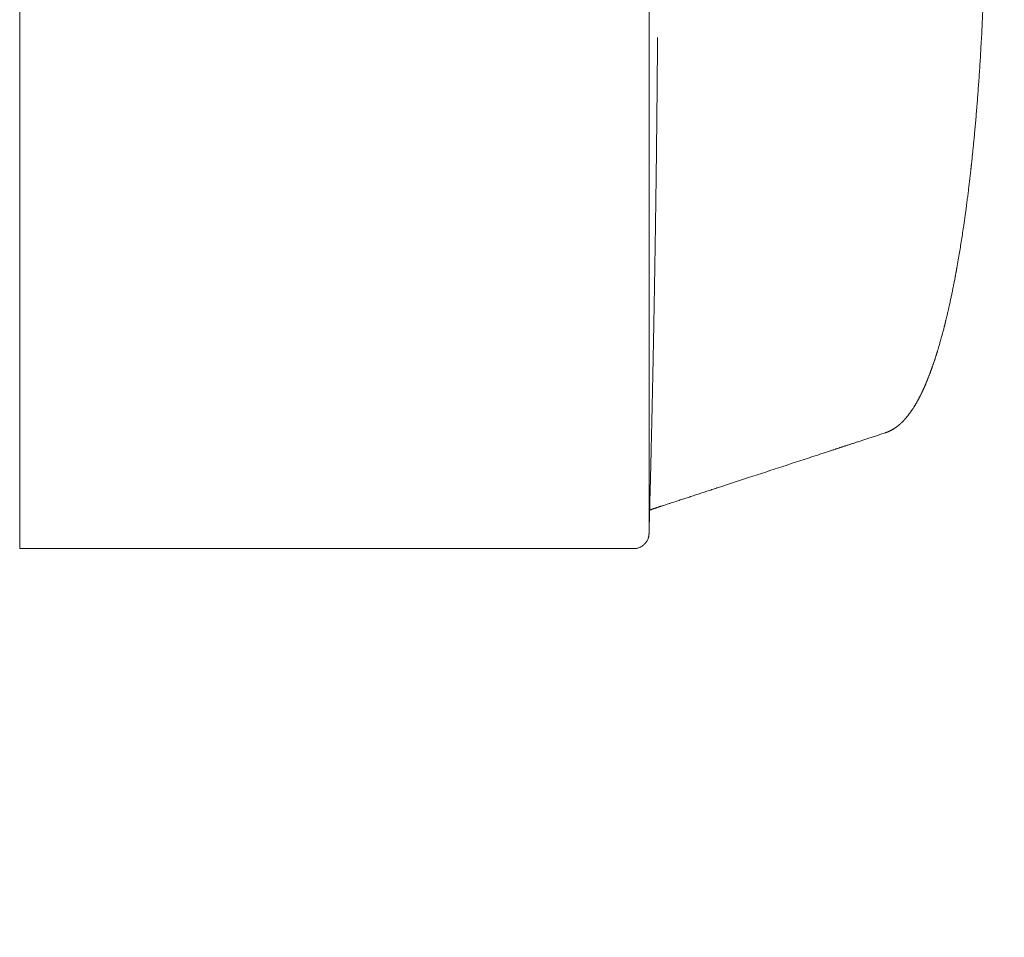
# Model space of a CAD drawing. Units: millimetres. Extents: x 6 to 209, y 7 to 289.
# Drawn here: x 98 to 114, y 79 to 94 of the extents above; entities that cross this region are included whole.
import ezdxf

# ---------------------------------------------------------------- set-up
doc = ezdxf.new("R2010")
doc.units = ezdxf.units.MM
doc.layers.add('0_18', color=7, linetype='Continuous')
doc.styles.add('SLDTEXTSTYLE0', font='TXT', dxfattribs={"width": 0.75})
doc.dimstyles.new('SLDDIMSTYLE1', dxfattribs={"dimtxt": 6.085417, "dimasz": 3.302, "dimexe": 0, "dimexo": 0.0625, "dimgap": 1.521354, "dimtad": 1, "dimdec": 0, "dimlfac": 2, "dimrnd": 1e-09, "dimzin": 12, "dimdsep": 46, "dimtxsty": 'SLDTEXTSTYLE0', "dimsah": 1, "dimcen": 0.09, "dimadec": 0, "dimazin": 3, "dimtfac": 1, "dimtdec": 0, "dimtofl": 0, "dimtmove": 0, "dimatfit": 3, "dimfxl": 1, "dimfrac": 2, "dimtolj": 1, "dimtzin": 12, "dimarcsym": 0})

# ---------------------------------------------------------------- blocks, each defined once
blk = doc.blocks.new('_D_1')
at = {"layer": '0_18', "color": 7}
for p, q in [((81.445, 142.423), (128.246, 142.423)), ((127.246, 142.423), (127.246, 50.423)), ((81.445, 50.423), (128.246, 50.423))]:
    blk.add_line(p, q, dxfattribs=at)
for points in [[(127.246, 142.423), (126.526, 139.121), (127.966, 139.121)], [(127.246, 50.423), (127.966, 53.725), (126.526, 53.725)]]:
    blk.add_solid(points, dxfattribs=at)
at = {"layer": '0_18', "color": 7, "insert": (119.401, 89.981), "char_height": 6.0854, "attachment_point": 1, "rotation": 90, "style": 'SLDTEXTSTYLE0'}
blk.add_mtext('184', dxfattribs=at)

msp = doc.modelspace()

# ---------------------------------------------------------------- linework, layer by layer
at = {"color": 7, "linetype": 'Continuous', "lineweight": 18}
for p, q in [((97.94630928, 96.42285192), (97.94630928, 85.67285192)), ((97.94630928, 85.67285192), (107.91743087, 85.67285192))]:
    msp.add_line(p, q, dxfattribs=at)
for points, knots in [([(112.0052953, 87.55460758), (112.00854036, 87.5556922), (112.01452526, 87.55769259), (112.02272187, 87.56062842), (112.02938769, 87.56311036), (112.03457443, 87.56510749), (112.03875916, 87.56675765), (112.04255186, 87.56828306), (112.04775674, 87.57041858), (112.05457905, 87.5733045), (112.0628945, 87.57696922), (112.07103527, 87.58070665), (112.0787348, 87.5843751), (112.08578749, 87.58784918), (112.09228275, 87.59114748), (112.09823242, 87.59425038), (112.10407089, 87.59736976), (112.11025438, 87.60075573), (112.11693654, 87.6045137), (112.1239143, 87.60854911), (112.13098439, 87.61275375), (112.13797294, 87.61702555), (112.14458131, 87.6211733), (112.15017183, 87.62476702), (112.15474484, 87.62776125), (112.15880037, 87.63045474), (112.1631937, 87.63341589), (112.16823719, 87.63687314), (112.17389805, 87.64082829), (112.17991048, 87.64511777), (112.18572754, 87.64935729), (112.19084719, 87.65316076), (112.19503942, 87.6563244), (112.19865152, 87.65908453), (112.20208852, 87.66174033), (112.20569793, 87.66456183), (112.2096667, 87.66770239), (112.21410927, 87.67126581), (112.21919713, 87.67540992), (112.2249721, 87.68019563), (112.2315101, 87.68572041), (112.23800352, 87.69132765), (112.24411362, 87.69671061), (112.24936351, 87.70141465), (112.2540653, 87.70569258), (112.25808579, 87.70939895), (112.26162698, 87.71269963), (112.26510325, 87.71597172), (112.26909665, 87.71977017), (112.27386094, 87.72436028), (112.27922914, 87.72961157), (112.28470398, 87.73505469), (112.28990569, 87.74030725), (112.29512819, 87.74565588), (112.30025067, 87.75098001), (112.30525002, 87.75625376), (112.30982565, 87.76114309), (112.31427669, 87.76595751), (112.31878336, 87.77089216), (112.32427994, 87.7769853), (112.33093595, 87.78448381), (112.33891224, 87.79365564), (112.34700199, 87.8031627), (112.35477375, 87.81249188), (112.36178417, 87.82106853), (112.36818188, 87.82902935), (112.37445603, 87.83695746), (112.38112814, 87.84552203), (112.38942956, 87.85636644), (112.39886076, 87.86896609), (112.40886552, 87.88267345), (112.41827887, 87.89587138), (112.42733908, 87.90885112), (112.43645363, 87.92218634), (112.44597784, 87.93642011), (112.45608799, 87.95187266), (112.46624831, 87.96777482), (112.47593201, 87.98327841), (112.48472942, 87.99765178), (112.49272027, 88.01095084), (112.49981664, 88.02295772), (112.50591994, 88.03343282), (112.51067405, 88.04169065), (112.51461037, 88.04858772), (112.5182765, 88.05505752), (112.52252975, 88.06262641), (112.52736098, 88.07130672), (112.53272587, 88.08104965), (112.53858822, 88.09182129), (112.54412505, 88.10212412), (112.5492254, 88.11172025), (112.55358499, 88.11999821), (112.55765736, 88.12779937), (112.56120363, 88.13464574), (112.56417796, 88.14042591), (112.56699934, 88.14593862), (112.56998158, 88.15179787), (112.5734717, 88.15870004), (112.57793171, 88.16758559), (112.58350715, 88.17880339), (112.59028115, 88.19260622), (112.59778042, 88.20810342), (112.60437098, 88.2219327), (112.609876, 88.23362222), (112.61413048, 88.24272946), (112.61852988, 88.25222555), (112.62306411, 88.26209678), (112.62754704, 88.2719423), (112.63166441, 88.28106175), (112.63519873, 88.28894701), (112.63810836, 88.29547758), (112.64048612, 88.30084099), (112.64250568, 88.30541453), (112.64479254, 88.31061132), (112.64769532, 88.31723873), (112.6513919, 88.32573282), (112.65561117, 88.33549961), (112.66034951, 88.34655946), (112.66549639, 88.35868431), (112.67147995, 88.37291964), (112.67810855, 88.38887398), (112.68529923, 88.40641034), (112.69243744, 88.42404631), (112.69952348, 88.44177943), (112.70655787, 88.45960781), (112.71344326, 88.47727838), (112.71998625, 88.49427482), (112.72585967, 88.50970373), (112.73099916, 88.52333604), (112.73544088, 88.53521541), (112.73938972, 88.5458542), (112.74305738, 88.55579963), (112.74667969, 88.56568306), (112.75045414, 88.57604792), (112.75440353, 88.58696621), (112.75859679, 88.59864009), (112.76307875, 88.61121115), (112.76797677, 88.62506013), (112.7733487, 88.64038279), (112.77927844, 88.65746133), (112.78576412, 88.67634062), (112.79166164, 88.69370703), (112.79684724, 88.70912338), (112.80119711, 88.72214916), (112.80571621, 88.7357838), (112.81036688, 88.74992507), (112.81495154, 88.7639771), (112.819469, 88.77792938), (112.82368062, 88.79103385), (112.8275087, 88.80302842), (112.83068343, 88.81303447), (112.83321811, 88.82106145), (112.83519364, 88.82734098), (112.83693671, 88.83289743), (112.83877887, 88.83878604), (112.84098208, 88.84585261), (112.84356025, 88.85415494), (112.84651206, 88.86370444), (112.85001062, 88.87508221), (112.85408885, 88.88842879), (112.85875356, 88.90380834), (112.86370125, 88.92025404), (112.86874794, 88.93717084), (112.87529813, 88.95931144), (112.88325216, 88.98652383), (112.89308992, 89.02070986), (112.90315158, 89.05625478), (112.91341299, 89.09313591), (112.92571879, 89.13810466), (112.94015581, 89.19203058), (112.95260169, 89.23981088), (112.96078375, 89.27176176), (112.9645461, 89.28655089), (112.96781741, 89.29948565), (112.97045926, 89.30998269), (112.97249139, 89.31808806), (112.97394314, 89.32389489), (112.97503517, 89.32827139), (112.97600311, 89.33215645), (112.97707238, 89.33645525), (112.97830221, 89.34140886), (112.98016425, 89.34892514), (112.98278279, 89.3595331), (112.98628014, 89.37377677), (112.99042394, 89.39075825), (112.99523564, 89.41062249), (113.0007354, 89.43352295), (113.00682812, 89.45913649), (113.01349443, 89.4874589), (113.02191141, 89.52363319), (113.03207414, 89.56798768), (113.04398232, 89.62097389), (113.05647112, 89.67768721), (113.06952209, 89.73823643), (113.08311536, 89.80273421), (113.0946412, 89.85872334), (113.103994, 89.90497978), (113.11105775, 89.94033767), (113.11808112, 89.97592688), (113.12482358, 90.01050872), (113.13105218, 90.0428193), (113.13668238, 90.07232911), (113.14117151, 90.09607886), (113.14465019, 90.11461003), (113.14720168, 90.12826683), (113.14938638, 90.14001041), (113.15109975, 90.14925272), (113.1522958, 90.15572101), (113.15318512, 90.16053852), (113.1540259, 90.16509902), (113.15505772, 90.17070491), (113.15649236, 90.1785152), (113.15838274, 90.18883649), (113.16078073, 90.20198071), (113.16357293, 90.21735668), (113.1667563, 90.23498066), (113.17032198, 90.25484101), (113.17416989, 90.27641857), (113.18425928, 90.33340379), (113.199357, 90.42072995), (113.21920055, 90.53991789), (113.23789054, 90.65622329), (113.25637004, 90.77541692), (113.27233623, 90.88221375), (113.28588651, 90.97561336), (113.29699881, 91.05402615), (113.30775963, 91.13175329), (113.31805972, 91.20787306), (113.32866735, 91.28803229), (113.33949526, 91.37187177), (113.35045828, 91.45901491), (113.36075722, 91.54297906), (113.36857437, 91.60828243), (113.37414868, 91.65562561), (113.37767821, 91.68587474), (113.38111487, 91.71559136), (113.38442144, 91.74443438), (113.38748662, 91.77139852), (113.39019997, 91.79545203), (113.39249064, 91.8158937), (113.39428126, 91.83196198), (113.39562336, 91.84405537), (113.39656653, 91.85257885), (113.39733318, 91.85952223), (113.39813332, 91.86678222), (113.39916628, 91.87617681), (113.4005414, 91.8887243), (113.40219395, 91.90386706), (113.40401862, 91.92066961), (113.40757346, 91.9535755), (113.41284791, 92.00300076), (113.42031987, 92.07441496), (113.42841246, 92.15354019), (113.43711346, 92.24085545), (113.44619632, 92.33453628), (113.45563586, 92.43485953), (113.46540239, 92.54211729), (113.4752629, 92.65422985), (113.48518493, 92.77126103), (113.49481796, 92.88939144), (113.50414436, 93.00834481), (113.51314947, 93.1278408), (113.52209204, 93.25158188), (113.53094275, 93.37960418), (113.53967103, 93.51194049), (113.54824502, 93.64861977), (113.55692132, 93.79453661), (113.56557492, 93.94913371), (113.57405754, 94.11131326), (113.58201847, 94.2749444), (113.58942723, 94.43945245), (113.59690485, 94.61981398), (113.60425891, 94.81622128), (113.61127526, 95.0288183), (113.61738687, 95.24238334), (113.62259507, 95.45678805), (113.62659128, 95.65653001), (113.6295864, 95.84135417), (113.63177484, 96.01110454), (113.63338842, 96.18117779), (113.63437699, 96.35159407), (113.6342706, 96.52559997), (113.63309225, 96.70299862), (113.63122184, 96.88360246), (113.62870693, 97.06399946), (113.6255581, 97.24417222), (113.62177453, 97.42392783), (113.61745267, 97.59933626), (113.61265226, 97.76991297), (113.60743296, 97.9353169), (113.60171175, 98.09889653), (113.59550156, 98.26060774), (113.58821532, 98.43474797), (113.57970224, 98.62078728), (113.56980313, 98.81812094), (113.55921314, 99.01215623), (113.54796177, 99.20283266), (113.53614747, 99.3889998), (113.52381207, 99.57066396), (113.51099538, 99.74784054), (113.49764707, 99.92160684), (113.48618424, 100.06252258), (113.47696741, 100.17131109), (113.47028638, 100.24820544), (113.46371708, 100.32201836), (113.45730272, 100.39246808), (113.45105826, 100.45958993), (113.44466413, 100.52693473), (113.43815313, 100.59409573), (113.43156079, 100.66067311), (113.42528347, 100.72283437), (113.41969648, 100.77716018), (113.41478054, 100.82423654), (113.41050909, 100.86462898), (113.40649176, 100.90217476), (113.40276336, 100.93664425), (113.39979244, 100.96384159), (113.39758609, 100.98389799), (113.3961427, 100.99696207), (113.39487158, 101.00842695), (113.39359156, 101.0199355), (113.39210993, 101.03320851), (113.39037837, 101.04865407), (113.38817973, 101.06816978), (113.38545737, 101.09217967), (113.38215188, 101.12109762), (113.37842113, 101.15344009), (113.37425696, 101.18917701), (113.3696814, 101.22801103), (113.36469041, 101.26986716), (113.35927946, 101.31466792), (113.35341127, 101.36259208), (113.34702698, 101.41397364), (113.34010684, 101.46879997), (113.33262994, 101.52705165), (113.32462657, 101.58831162), (113.31620125, 101.65161444), (113.30752552, 101.71556828), (113.29877875, 101.77883562), (113.2869412, 101.86287862), (113.27196761, 101.96624516), (113.25377595, 102.08726868), (113.23565372, 102.20358744), (113.21763289, 102.31530231), (113.19974388, 102.42251591), (113.18630901, 102.50043109), (113.17740546, 102.55103303), (113.17301626, 102.57578054), (113.16878664, 102.59944096), (113.16490431, 102.62099773), (113.1615499, 102.63950223), (113.15880984, 102.65453525), (113.15662533, 102.66646862), (113.15478905, 102.6764661), (113.15303146, 102.68600618), (113.15109449, 102.69648659), (113.1488424, 102.70862817), (113.14616067, 102.72302352), (113.14302298, 102.73978031), (113.13942574, 102.75887796), (113.13536484, 102.78029292), (113.13086667, 102.80383632), (113.12593198, 102.82945293), (113.12056119, 102.85708547), (113.1147754, 102.88656567), (113.10717821, 102.92487695), (113.09808445, 102.97007091), (113.0877583, 103.02046934), (113.07796499, 103.06745659), (113.06871831, 103.11111204), (113.06007725, 103.15129619), (113.05204717, 103.18811986), (113.04463214, 103.22168743), (113.03778774, 103.25230482), (113.03011957, 103.28623444), (113.0213714, 103.32442574), (113.01126968, 103.36780026), (113.00308984, 103.4023352), (112.99689926, 103.42816222), (112.99276436, 103.44529606), (112.98859875, 103.46243942), (112.9845336, 103.47905442), (112.98078176, 103.4942878), (112.97766793, 103.50685742), (112.97522182, 103.51668699), (112.97334852, 103.52418936), (112.97159389, 103.53119717), (112.96963013, 103.53901811), (112.96717218, 103.54877195), (112.96417925, 103.56059568), (112.9607682, 103.57399905), (112.95696513, 103.58885417), (112.95279614, 103.60503338), (112.9481666, 103.62287047), (112.94308237, 103.64230343), (112.93768744, 103.6627446), (112.929657, 103.69289523), (112.91934695, 103.73101729), (112.90696797, 103.77584052), (112.89527355, 103.81735286), (112.88498667, 103.85319107), (112.87606576, 103.8837822), (112.8685285, 103.90929367), (112.86167023, 103.93223008), (112.85612708, 103.9505695), (112.85172551, 103.96501422), (112.84809356, 103.97686303), (112.84426518, 103.9892774), (112.84002369, 104.00293929), (112.83534409, 104.01790036), (112.8298839, 104.03521442), (112.8236954, 104.05464632), (112.81686227, 104.07586113), (112.80981866, 104.09747463), (112.80186066, 104.12160168), (112.79294212, 104.14825799), (112.78301619, 104.17743592), (112.77299305, 104.20639672), (112.76323424, 104.2341104), (112.7541039, 104.25961679), (112.74576231, 104.28256937), (112.73726473, 104.30562977), (112.72818698, 104.32989746), (112.71807169, 104.35647368), (112.707429, 104.38392648), (112.69784212, 104.4081784), (112.68931295, 104.42940641), (112.68183769, 104.44777146), (112.67377076, 104.46731216), (112.66659474, 104.48443097), (112.66049848, 104.49879511), (112.65582854, 104.50970132), (112.65144599, 104.51984912), (112.64752907, 104.52884882), (112.64409714, 104.53668029), (112.64115204, 104.54336084), (112.6386954, 104.54890518), (112.63663261, 104.55354133), (112.63471821, 104.55782888), (112.63270616, 104.56231911), (112.63044384, 104.56734748), (112.627365, 104.57415984), (112.623343, 104.58300032), (112.61823944, 104.59411644), (112.61256691, 104.60634419), (112.60631445, 104.6196682), (112.5994888, 104.63403195), (112.59200179, 104.64956943), (112.58497238, 104.66393526), (112.57876133, 104.67645936), (112.57381382, 104.68633245), (112.56944073, 104.69497773), (112.56572817, 104.70225795), (112.56213318, 104.70925979), (112.55820539, 104.71685538), (112.55348617, 104.72590099), (112.54809512, 104.73612822), (112.54223889, 104.74710821), (112.53616147, 104.75836114), (112.52699863, 104.77511383), (112.51492428, 104.79670105), (112.50011596, 104.82234043), (112.48770207, 104.84317149), (112.47757505, 104.85975451), (112.46930448, 104.87305824), (112.46053365, 104.88690636), (112.45248016, 104.89936242), (112.44550971, 104.90995542), (112.44011002, 104.91805606), (112.43518016, 104.92536393), (112.43073714, 104.93187911), (112.42647577, 104.93806702), (112.42200724, 104.94449241), (112.41713637, 104.95141896), (112.41181768, 104.95889119), (112.40629431, 104.96655049), (112.40078778, 104.97408271), (112.39565204, 104.98101665), (112.39103379, 104.98717824), (112.38682594, 104.99273263), (112.38268056, 104.99815087), (112.37822264, 105.00391771), (112.37318908, 105.01035283), (112.36756534, 105.01744684), (112.36163918, 105.02481122), (112.35589744, 105.03183684), (112.35069671, 105.03811096), (112.34612007, 105.04356355), (112.34194447, 105.04848264), (112.33779532, 105.05331986), (112.3332869, 105.05851816), (112.32814095, 105.06437605), (112.32234498, 105.07087794), (112.31622262, 105.07763335), (112.31030248, 105.08405469), (112.30538686, 105.08930413), (112.30156147, 105.09334074), (112.29865342, 105.09638263), (112.29590388, 105.09923744), (112.29291468, 105.10231759), (112.28925933, 105.10604963), (112.2848676, 105.11048269), (112.27976039, 105.11556751), (112.27431596, 105.12090375), (112.26888234, 105.12614344), (112.26376416, 105.13100279), (112.258754, 105.13569046), (112.25389057, 105.14017401), (112.2490548, 105.14456651), (112.24433446, 105.14879371), (112.23948951, 105.15307002), (112.23443871, 105.15746061), (112.22909964, 105.16202762), (112.22341722, 105.16680524), (112.21735514, 105.17180767), (112.21121834, 105.17677099), (112.20541769, 105.18136938), (112.20043257, 105.1852507), (112.19591159, 105.18871811), (112.19130031, 105.19220493), (112.18594778, 105.19618545), (112.1798036, 105.20066533), (112.17335557, 105.20526163), (112.16714515, 105.20958769), (112.16153014, 105.21341806), (112.15648015, 105.21679822), (112.15152586, 105.22005622), (112.14638643, 105.2233759), (112.14071199, 105.22696791), (112.13284663, 105.23183595), (112.12266115, 105.23792667), (112.11029508, 105.24496972), (112.09810859, 105.25155931), (112.08691544, 105.2573128), (112.07750743, 105.2619302), (112.0687284, 105.26606709), (112.06095785, 105.26959755), (112.05302313, 105.27306842), (112.04502779, 105.27642681), (112.03667258, 105.27979161), (112.02825929, 105.28303276), (112.01988761, 105.28610835), (112.01227147, 105.28876468), (112.0075344, 105.29037214), (112.00532833, 105.2910847), (112.00526385, 105.29110552)], [0, 0, 0, 0, 0.001217284, 0.0022450513, 0.0030833366, 0.0037321746, 0.0042086128, 0.0046793993, 0.0051868746, 0.0062125139, 0.0073199811, 0.008424283, 0.0094054457, 0.010361046, 0.0112281027, 0.0120024083, 0.0127562891, 0.0135989954, 0.0145312697, 0.0155055909, 0.0164882628, 0.0174792812, 0.0184399351, 0.0192810048, 0.0198554853, 0.0203959032, 0.0210285205, 0.021761875, 0.0225959327, 0.0235098281, 0.0244090629, 0.0251664322, 0.0257819881, 0.0262780285, 0.0267877763, 0.0273333713, 0.0279148043, 0.0285958756, 0.0293649748, 0.0302583852, 0.0312760529, 0.0324179147, 0.0333083589, 0.0341593359, 0.0349054208, 0.0355466547, 0.0360830736, 0.0366101654, 0.0372340158, 0.038032057, 0.0389471041, 0.0398796453, 0.0407409493, 0.0415310467, 0.0424846865, 0.0433086949, 0.0440534121, 0.0448100074, 0.0455803654, 0.0463644824, 0.0476413733, 0.0490296082, 0.0505345076, 0.0519035801, 0.0531511387, 0.0542736824, 0.0553370145, 0.0565429565, 0.057905576, 0.0598823681, 0.0617398251, 0.0634619042, 0.0651551401, 0.0668532476, 0.0686419064, 0.0706108438, 0.0726903174, 0.0745488147, 0.0762744317, 0.0778663966, 0.0792816869, 0.0804963184, 0.0815103722, 0.0821308354, 0.0828647899, 0.0837228505, 0.0847042215, 0.0857945442, 0.0869883652, 0.0882856504, 0.0891890728, 0.0901242264, 0.0909722454, 0.0917034629, 0.0923179036, 0.0928155882, 0.0934552902, 0.0941756951, 0.09499477, 0.0962462734, 0.097673944, 0.0992566386, 0.1009845499, 0.1018564467, 0.10276111, 0.1036985331, 0.1046687094, 0.1056656098, 0.1065762861, 0.1073168165, 0.1079427339, 0.1084540554, 0.1088537937, 0.10925088, 0.1099381223, 0.1107405888, 0.1116582602, 0.112691114, 0.1138384873, 0.115030107, 0.1166208045, 0.1182055282, 0.119784283, 0.1213570738, 0.1229239055, 0.1244847832, 0.1259746438, 0.1273258227, 0.1284468653, 0.1294504859, 0.1303367072, 0.1311295795, 0.1319479357, 0.1328078755, 0.1337093934, 0.1346524832, 0.135685064, 0.1367908529, 0.1380278498, 0.1393978787, 0.1409009125, 0.1425369218, 0.1435111598, 0.1445270832, 0.1455846861, 0.1466839622, 0.1477991693, 0.148817332, 0.1498756913, 0.1507808474, 0.1515328208, 0.1521316287, 0.1525847847, 0.1529407166, 0.1533761985, 0.1539020323, 0.1545182121, 0.1552247309, 0.1560215809, 0.1570343868, 0.1581633048, 0.1593900629, 0.1606156898, 0.1618253389, 0.1641549253, 0.1664228931, 0.1690425376, 0.1715749129, 0.174032631, 0.1782186868, 0.1824241757, 0.1834785938, 0.1844680051, 0.1853047096, 0.1859883012, 0.1864983698, 0.1868687096, 0.1871068404, 0.1873406119, 0.1876160028, 0.1879330121, 0.1882916388, 0.1890572058, 0.1899626396, 0.1910079292, 0.1922830653, 0.1937187187, 0.19531487, 0.1970714979, 0.1989789203, 0.2019856402, 0.2051764352, 0.2085512612, 0.212110071, 0.2158528143, 0.2197794374, 0.2217295236, 0.223721957, 0.2257552526, 0.2277047588, 0.2294907567, 0.2311132696, 0.2325723187, 0.2333897411, 0.2341451473, 0.2348015703, 0.2353027065, 0.2356479677, 0.2358519282, 0.2360845123, 0.2363869381, 0.2367592039, 0.2373469094, 0.2380523986, 0.2388756639, 0.2398166966, 0.2408754865, 0.2420472508, 0.2432507324, 0.2499141664, 0.25574697, 0.2616362753, 0.2675821841, 0.2735848016, 0.2773869745, 0.2811981332, 0.284916192, 0.2885200447, 0.2920097049, 0.2962112066, 0.3002343286, 0.3040790928, 0.3077455186, 0.309137117, 0.3105011949, 0.3118377535, 0.3131467939, 0.3143831241, 0.3154579994, 0.3163690762, 0.3171163589, 0.317603065, 0.3179815739, 0.3182518868, 0.3185274166, 0.3189474779, 0.319501069, 0.3201943286, 0.3209568815, 0.3217277787, 0.3245490893, 0.3274768199, 0.3311009497, 0.334875868, 0.338801657, 0.3431754061, 0.347722473, 0.3524428512, 0.3573365377, 0.3624035301, 0.367160281, 0.3720602528, 0.3771034451, 0.3822898614, 0.387619515, 0.3930924302, 0.3987086256, 0.4050498334, 0.4114543458, 0.4178614743, 0.4242712036, 0.4306835016, 0.4388482276, 0.4470171258, 0.4551902087, 0.4633675225, 0.4715491664, 0.4779807247, 0.484415164, 0.490854096, 0.4973036064, 0.5037653362, 0.5106088335, 0.5174483926, 0.5242895245, 0.5311333443, 0.5379799442, 0.544814725, 0.5512109215, 0.557558317, 0.5638569205, 0.5701067514, 0.5763078375, 0.5841295698, 0.5918723529, 0.5995362275, 0.6071212736, 0.6146275584, 0.6219231907, 0.6291429427, 0.6362868349, 0.643354881, 0.6466854827, 0.6499279405, 0.6530422022, 0.6560282566, 0.6588860932, 0.6616157028, 0.6646681103, 0.6675423822, 0.6702385058, 0.672756469, 0.6746425575, 0.67641461, 0.6780726088, 0.6795989511, 0.6809778132, 0.6816825276, 0.6822660424, 0.6827171157, 0.6832103111, 0.6838010308, 0.6844892768, 0.6852750516, 0.6864135247, 0.6877093, 0.6891623846, 0.6907727862, 0.6925405136, 0.6944298205, 0.6964709038, 0.6986637736, 0.7010084406, 0.703557445, 0.7062645294, 0.7091297071, 0.7121501074, 0.7152022214, 0.7182204446, 0.7212047805, 0.7273132591, 0.7332747143, 0.7390891842, 0.7447566991, 0.7502772829, 0.7556509489, 0.7569731731, 0.7582861906, 0.7595824911, 0.7607458166, 0.761736466, 0.7625544249, 0.7631674623, 0.7636636614, 0.7641727747, 0.7647139018, 0.7653652565, 0.7661471725, 0.7670596576, 0.7681027213, 0.7692763743, 0.7705806286, 0.7719887297, 0.7735228368, 0.775182965, 0.776924341, 0.7799729003, 0.7828523679, 0.7855627051, 0.7881038756, 0.7904758459, 0.7926407344, 0.7946423544, 0.796480681, 0.7981556914, 0.8007925205, 0.8034571828, 0.8061584095, 0.807229615, 0.8083064665, 0.8093889649, 0.8104757126, 0.811466031, 0.8122978852, 0.812884769, 0.8133552145, 0.813742745, 0.8142363263, 0.8148655091, 0.8156303024, 0.8165307174, 0.817475249, 0.8185337634, 0.8197062737, 0.8209927945, 0.8223862279, 0.8237822367, 0.8270409914, 0.8301109871, 0.8329921648, 0.8356844682, 0.8376673153, 0.8395107911, 0.8411684557, 0.8426389001, 0.8435151689, 0.8443395884, 0.8452500623, 0.8462628363, 0.8473779242, 0.8485953413, 0.8501572522, 0.8517809182, 0.8534383667, 0.8551296106, 0.8573764969, 0.8596804359, 0.8620407596, 0.864317901, 0.8664071493, 0.868308441, 0.8700217179, 0.8721966744, 0.8744670749, 0.8768491639, 0.8793426809, 0.8808688302, 0.882518486, 0.884292032, 0.8861895178, 0.8872329212, 0.8882850022, 0.8892418184, 0.8900921529, 0.8908359866, 0.8914733025, 0.8920040862, 0.8924283256, 0.8928080719, 0.8932401937, 0.893725838, 0.8942650111, 0.8952204501, 0.8963081205, 0.8975354165, 0.8988441895, 0.9002870813, 0.9018641445, 0.9035754365, 0.904713066, 0.9057632842, 0.9066741347, 0.9074455843, 0.9080776051, 0.9089095101, 0.9098781602, 0.9109916035, 0.912228193, 0.9134727947, 0.9147085171, 0.9178118998, 0.9207832375, 0.9235917953, 0.9251873162, 0.9267526589, 0.928438318, 0.9302922456, 0.9314105234, 0.932450588, 0.9333900016, 0.934228731, 0.934981128, 0.9358068399, 0.9367502077, 0.9377183575, 0.9387844327, 0.9398316018, 0.9407799992, 0.9416295889, 0.9423803386, 0.9430929472, 0.9438964503, 0.9448049455, 0.9458184765, 0.9469284876, 0.9479871476, 0.9488892792, 0.9496981651, 0.9504137728, 0.9510929521, 0.9518742923, 0.9527640904, 0.9537623945, 0.9548668164, 0.9559108319, 0.9567931527, 0.9573729259, 0.9578528074, 0.9582635313, 0.9587542975, 0.9593449124, 0.9600804655, 0.9609284133, 0.9618635855, 0.9627558772, 0.9635867615, 0.9643562132, 0.965184169, 0.9659312433, 0.9666710733, 0.9674295575, 0.968222759, 0.9690464483, 0.9699255114, 0.9708609137, 0.9718434332, 0.9727400804, 0.9735072984, 0.9741045738, 0.974775294, 0.9755695584, 0.976487413, 0.9774982312, 0.9784165465, 0.9792111635, 0.9799423206, 0.9805931574, 0.9813183033, 0.9821234718, 0.9829924649, 0.9846290566, 0.986369093, 0.9880701549, 0.9896607854, 0.9911114249, 0.9920203048, 0.9929266124, 0.9939245707, 0.9950307899, 0.9960178915, 0.9971126839, 0.9982247653, 0.9991806628, 0.9999760509, 1, 1, 1, 1]), ([(108.173161, 96.4228725), (108.17357151, 96.39737174), (108.1744233, 96.34445889), (108.17488297, 96.25883352), (108.17500157, 96.16693764), (108.17488224, 96.07738204), (108.17453663, 95.98709633), (108.17386881, 95.90850331), (108.1730951, 95.84057357), (108.17259834, 95.78913543), (108.17228599, 95.74554606), (108.17213908, 95.70232482), (108.17206936, 95.65542547), (108.17206613, 95.59732232), (108.17209986, 95.5312284), (108.1720304, 95.46300877), (108.17193194, 95.40243378), (108.17182099, 95.34172851), (108.17173905, 95.27245619), (108.1716435, 95.18675054), (108.17151385, 95.08576833), (108.17132415, 94.97342936), (108.17114146, 94.87050842), (108.17099886, 94.78314692), (108.17089915, 94.71252723), (108.17082164, 94.64207262), (108.17077566, 94.56607605), (108.17074829, 94.49106919), (108.17072152, 94.41660957), (108.17069688, 94.34906178), (108.17065486, 94.2812777), (108.17059696, 94.2143799), (108.17052488, 94.14725689), (108.17042528, 94.07612288), (108.17032585, 93.99643498), (108.1702436, 93.90362665), (108.17016057, 93.7966428), (108.17007368, 93.6754872), (108.16997525, 93.54016296), (108.16986571, 93.40040385), (108.16974429, 93.25619261), (108.16963499, 93.10872336), (108.16952288, 92.949451), (108.16940856, 92.77955927), (108.16929052, 92.59926568), (108.1691644, 92.40596878), (108.16903588, 92.19869659), (108.16890945, 91.9766141), (108.16878325, 91.74166824), (108.16865765, 91.49454499), (108.16853266, 91.23602584), (108.16841408, 90.97860329), (108.16830203, 90.72365257), (108.16819671, 90.47243875), (108.16811806, 90.2750587), (108.16806305, 90.13182777), (108.16802987, 90.04367533), (108.1679972, 89.95505503), (108.16796509, 89.86600686), (108.16793357, 89.77657244), (108.1679027, 89.68679442), (108.16785579, 89.54685641), (108.167795, 89.35542911), (108.1677235, 89.11311036), (108.16765553, 88.86634409), (108.16759123, 88.61658474), (108.16753078, 88.3654097), (108.16747768, 88.12873161), (108.16743121, 87.9070935), (108.16739068, 87.7007387), (108.16735368, 87.49836664), (108.16732188, 87.30950228), (108.16729498, 87.13419949), (108.1672735, 86.9790553), (108.16726093, 86.87701378), (108.16725457, 86.82157754), (108.16725263, 86.80426532), (108.16725073, 86.78706478), (108.16724888, 86.76997752), (108.16724708, 86.75300516), (108.16724127, 86.69709244), (108.16723279, 86.60499333), (108.16722434, 86.48409828), (108.1672193, 86.37159048), (108.16721772, 86.26852373), (108.16721966, 86.17602621), (108.1672249, 86.09996348), (108.16723285, 86.03915725), (108.16724301, 85.99171634), (108.16725608, 85.954204), (108.16726997, 85.93127336), (108.16728342, 85.91999253), (108.16729413, 85.91625292), (108.16730167, 85.91769757), (108.16730482, 85.91830157)], [0, 0, 0, 0, 0.0048445102, 0.0100521239, 0.0155740994, 0.0215111181, 0.0262480477, 0.0318897296, 0.0357682041, 0.0386713593, 0.0412461662, 0.043655465, 0.0464832167, 0.049744712, 0.0542160419, 0.058522022, 0.0621355324, 0.0652121073, 0.0695416307, 0.074734043, 0.0808152906, 0.0879359518, 0.0951984419, 0.0995832019, 0.1038918835, 0.1081182247, 0.1125004024, 0.117869392, 0.1219487548, 0.1262508212, 0.1303600212, 0.1344841623, 0.1386232196, 0.1427771674, 0.1476381866, 0.1533918076, 0.1600446138, 0.1676029911, 0.1760730885, 0.1854607147, 0.1939427341, 0.2033492028, 0.2134938961, 0.2243786726, 0.2360052381, 0.2483751649, 0.2620434542, 0.2767384259, 0.2924606811, 0.3092102559, 0.3269868561, 0.3457901011, 0.3631858617, 0.3813755686, 0.4003583601, 0.4069290767, 0.4135895794, 0.420339822, 0.4271797526, 0.4341093167, 0.4411284575, 0.4482371161, 0.4672399186, 0.4872598986, 0.5082972276, 0.5303522215, 0.5534251374, 0.5775161507, 0.598538146, 0.6202734048, 0.6427204406, 0.6658854129, 0.6868705372, 0.708414109, 0.727828655, 0.7304025149, 0.7329836548, 0.7355720841, 0.7381678121, 0.7407708485, 0.743381203, 0.7641444412, 0.7855159659, 0.807493679, 0.8300677151, 0.8532398206, 0.8770452662, 0.897546772, 0.9184329806, 0.9396007562, 0.9611914499, 0.975178868, 0.989622345, 1, 1, 1, 1]), ([(108.167312, 85.91830137), (108.16767491, 85.93154898), (108.16952718, 85.99916356), (108.1727631, 86.11978256), (108.17698177, 86.27870841), (108.18101966, 86.43337467), (108.1848885, 86.58376934), (108.18859148, 86.72989135), (108.19224633, 86.87624231), (108.19584448, 87.02252255), (108.19937802, 87.16843134), (108.20273443, 87.30915721), (108.20591928, 87.44469783), (108.20893796, 87.57505118), (108.21179562, 87.70021554), (108.21449723, 87.82018945), (108.21704755, 87.9349717), (108.21945113, 88.04456127), (108.22169987, 88.14838198), (108.22379974, 88.24649447), (108.22575637, 88.33895974), (108.22758694, 88.42641395), (108.22927623, 88.50796095), (108.23083045, 88.5837184), (108.23225542, 88.65380444), (108.2335744, 88.71923168), (108.23478974, 88.78000026), (108.2359036, 88.83611048), (108.2369012, 88.88671132), (108.23778814, 88.9319773), (108.23856966, 88.9720811), (108.23926718, 89.00805168), (108.23988168, 89.0398814), (108.24051008, 89.07255759), (108.24118079, 89.10758698), (108.24191995, 89.14638427), (108.24267299, 89.18611096), (108.24341674, 89.22555008), (108.24414752, 89.26449343), (108.24484966, 89.30209031), (108.24551468, 89.3378639), (108.24613042, 89.37112706), (108.2466955, 89.40177303), (108.24717699, 89.42797945), (108.24758597, 89.45030247), (108.24798458, 89.47211339), (108.24841661, 89.49581732), (108.24888354, 89.52151189), (108.24938506, 89.54919711), (108.24989297, 89.57732927), (108.2504011, 89.60556746), (108.25089093, 89.63287625), (108.25136818, 89.65957039), (108.2518191, 89.6848698), (108.25224221, 89.70867968), (108.25263782, 89.73100554), (108.25301708, 89.75246562), (108.25337849, 89.77296981), (108.25373089, 89.79301415), (108.25408359, 89.81312558), (108.25445738, 89.83449548), (108.25486964, 89.85813304), (108.25532145, 89.88412198), (108.25581357, 89.91253224), (108.25633699, 89.94286789), (108.25687245, 89.97403117), (108.25739954, 90.00483893), (108.25788798, 90.03350408), (108.25833312, 90.05972637), (108.25873644, 90.08356543), (108.25910841, 90.10562121), (108.25945071, 90.12597669), (108.25981719, 90.14782976), (108.26022016, 90.17193417), (108.26068724, 90.19997746), (108.26119826, 90.23078732), (108.26170795, 90.26165699), (108.26220961, 90.29217416), (108.26268102, 90.32097154), (108.26314406, 90.34937652), (108.26359129, 90.37692298), (108.2640181, 90.40331577), (108.2644232, 90.42846294), (108.26479498, 90.45162371), (108.26513836, 90.47308578), (108.26547354, 90.49410028), (108.26584368, 90.51737945), (108.26626894, 90.5442251), (108.26675358, 90.57495604), (108.26727753, 90.60834196), (108.26786985, 90.64628532), (108.26850575, 90.68727324), (108.26915826, 90.72961645), (108.26977677, 90.77001276), (108.27036216, 90.80848445), (108.27092108, 90.84543558), (108.27150218, 90.88407773), (108.27212897, 90.9260294), (108.27280776, 90.97179512), (108.27341347, 91.01295377), (108.27392784, 91.04813406), (108.2743328, 91.07596611), (108.27471377, 91.10227102), (108.27507134, 91.12706885), (108.27540546, 91.15033645), (108.2757163, 91.17206897), (108.27600297, 91.19218419), (108.27628666, 91.21215819), (108.27657748, 91.23270623), (108.27689665, 91.25534274), (108.27725524, 91.28088348), (108.27765387, 91.30941314), (108.27809305, 91.3410166), (108.27856179, 91.37494978), (108.27904278, 91.40999334), (108.27952041, 91.44502075), (108.28006273, 91.48504759), (108.28066113, 91.52956679), (108.28131485, 91.57866039), (108.28193626, 91.62576074), (108.28253365, 91.6714486), (108.28311379, 91.71620105), (108.28371129, 91.76270678), (108.28432506, 91.81093008), (108.28496924, 91.86205062), (108.28563278, 91.91527645), (108.28629691, 91.96914826), (108.28695007, 92.02273516), (108.2875757, 92.07464289), (108.28817694, 92.12507582), (108.28876639, 92.17506049), (108.28930081, 92.22087687), (108.28979383, 92.26356258), (108.29024519, 92.30299049), (108.2906811, 92.34141324), (108.29109286, 92.37802721), (108.29146753, 92.41161656), (108.29179039, 92.44078079), (108.29206568, 92.4658063), (108.29229694, 92.48694167), (108.29251295, 92.50677873), (108.29272608, 92.52644136), (108.2929769, 92.54969364), (108.29327487, 92.57748847), (108.29362281, 92.61019434), (108.29400707, 92.64662255), (108.29441243, 92.68542098), (108.29482404, 92.72522441), (108.29521691, 92.7635992), (108.29558838, 92.80023837), (108.29595186, 92.83642745), (108.29631145, 92.8725723), (108.29666839, 92.90880494), (108.29701452, 92.94428246), (108.29735062, 92.97906474), (108.29768172, 93.01365819), (108.29801248, 93.0485519), (108.29834607, 93.08409457), (108.29871357, 93.12365745), (108.29911397, 93.16728589), (108.29954654, 93.21507621), (108.29998978, 93.26476779), (108.30043487, 93.31543985), (108.30088474, 93.36747451), (108.30134236, 93.42129074), (108.30175198, 93.4703012), (108.30211366, 93.51423328), (108.30242686, 93.55275638), (108.30273952, 93.59171125), (108.30305138, 93.631081), (108.30336273, 93.67092525), (108.30367176, 93.71102521), (108.3039848, 93.75224123), (108.30427104, 93.79050426), (108.30451579, 93.82366604), (108.30472823, 93.85279568), (108.30491565, 93.87879175), (108.30507902, 93.90170168), (108.30521875, 93.92151802), (108.30533538, 93.93825034), (108.30542943, 93.95190155), (108.30550141, 93.96248604), (108.30555155, 93.96997782), (108.30557815, 93.9740529), (108.30558567, 93.97532305), (108.30558863, 93.97586723), (108.3055919, 93.97639626), (108.30559423, 93.97675933), (108.30559541, 93.9769644), (108.30559588, 93.97705816), (108.30559549, 93.97703193), (108.30559548, 93.97703184)], [0, 0, 0, 0, 0.0035950957, 0.0183490357, 0.03271094, 0.0466813439, 0.0602607574, 0.0734496653, 0.086248527, 0.0998772894, 0.1130351669, 0.1257226716, 0.1379402839, 0.1496884549, 0.1609676082, 0.1717781424, 0.182120433, 0.191994835, 0.2014016851, 0.2101857636, 0.2185194406, 0.226402998, 0.2338367113, 0.2405784905, 0.2469025663, 0.2528091884, 0.2582986178, 0.263371134, 0.2680270466, 0.272035652, 0.2756745755, 0.2789442558, 0.2818452618, 0.2843829591, 0.2878985381, 0.2916085492, 0.2955369316, 0.299703796, 0.3037530555, 0.3079543881, 0.3120933411, 0.3161730482, 0.3202137493, 0.3242362411, 0.3274150284, 0.3308134817, 0.3344873407, 0.3384367849, 0.3426617465, 0.3471618106, 0.3512373096, 0.355448161, 0.3594754944, 0.3632771157, 0.366853456, 0.3702049121, 0.3733318396, 0.3765125003, 0.3794228831, 0.3823431439, 0.3855029217, 0.3889022962, 0.3927696605, 0.3969069497, 0.4013145577, 0.405968377, 0.4104401381, 0.4145738796, 0.4181618345, 0.4214495532, 0.4244374967, 0.4271264076, 0.4295698851, 0.4328878673, 0.436626898, 0.440787259, 0.4453689063, 0.4492640925, 0.4533756721, 0.4573312179, 0.4610450324, 0.4647843573, 0.4682426035, 0.4714202351, 0.4743176271, 0.4770522745, 0.4800176335, 0.4838495568, 0.4880462047, 0.4926077765, 0.4975346487, 0.5036027214, 0.5094490522, 0.5150667726, 0.5204561982, 0.5256176536, 0.5307926359, 0.5368299249, 0.5431219803, 0.549668307, 0.5536109669, 0.5573539644, 0.5608453036, 0.564085297, 0.567132767, 0.5699195762, 0.5724465222, 0.5747660696, 0.5773201377, 0.5802102357, 0.5834364804, 0.5872168369, 0.5913734019, 0.5959058561, 0.6007009837, 0.6053783217, 0.6099071388, 0.616724411, 0.6232203426, 0.6296585911, 0.6353963533, 0.6411250397, 0.6469786517, 0.6532749105, 0.6600283018, 0.667239708, 0.6746484547, 0.6817860951, 0.6886439401, 0.6952223829, 0.7015928365, 0.7080674255, 0.7132536726, 0.7185272713, 0.7238247872, 0.7287409473, 0.7332042926, 0.7372151535, 0.7402868537, 0.7430281728, 0.7454459117, 0.7478933218, 0.750572727, 0.7544322852, 0.7586896281, 0.7633446685, 0.7687170878, 0.7739748794, 0.7789941467, 0.783775044, 0.7883177205, 0.7931285363, 0.7978350311, 0.8024731393, 0.8070429625, 0.8115446044, 0.8161354824, 0.8210174538, 0.826193198, 0.8328060768, 0.8398481875, 0.8473214438, 0.8552274346, 0.8633147236, 0.8713276041, 0.879269046, 0.8846889846, 0.8900776262, 0.8954360112, 0.9007651952, 0.906066247, 0.9113402557, 0.9165883444, 0.9218304114, 0.9266315342, 0.9314972467, 0.9364562987, 0.9415358498, 0.9467611686, 0.9521554987, 0.9577400282, 0.9635338801, 0.9695542039, 0.9758163123, 0.9804427937, 0.9849456929, 0.9891518675, 0.9930611367, 0.996673323, 0.999988321, 1, 1, 1, 1]), ([(108.17747347, 86.2979634), (108.17767915, 86.29804669), (108.17913421, 86.29863586), (108.1819441, 86.29974634), (108.18604448, 86.30134965), (108.19040024, 86.30302093), (108.19494436, 86.30473467), (108.19943422, 86.30639961), (108.20376149, 86.30797968), (108.20786768, 86.30945815), (108.21173033, 86.31083171), (108.21551925, 86.31216555), (108.22019185, 86.31379576), (108.22612218, 86.31584152), (108.23358825, 86.3183846), (108.24186107, 86.32117117), (108.25094076, 86.32420154), (108.26074782, 86.32745404), (108.27126789, 86.33092545), (108.28248899, 86.33461263), (108.29446092, 86.33853447), (108.30753553, 86.34281069), (108.32174289, 86.34745502), (108.33712047, 86.35248103), (108.35330297, 86.35777274), (108.37004087, 86.36325232), (108.38699547, 86.36880685), (108.41143981, 86.37681839), (108.4431715, 86.38721929), (108.48446751, 86.4007509), (108.52755037, 86.41486265), (108.572316, 86.42953006), (108.61475334, 86.44343569), (108.65492215, 86.45659661), (108.69286911, 86.46902953), (108.73026381, 86.48128188), (108.76727468, 86.49340856), (108.80406292, 86.50546221), (108.85618709, 86.52254059), (108.92348281, 86.54458996), (109.00578827, 86.57155733), (109.08758098, 86.5983567), (109.16906214, 86.62505405), (109.25043326, 86.65171542), (109.43254869, 86.71138598), (109.95740219, 86.88335749), (110.46812849, 87.05070795), (110.86380038, 87.18038095), (110.90231951, 87.19300494), (110.94023656, 87.20543179), (110.97747149, 87.21763525), (111.0140243, 87.22961533), (111.049895, 87.24137203), (111.08069359, 87.25146648), (111.10656123, 87.2599449), (111.12763909, 87.26685347), (111.14845813, 87.27367728), (111.16905679, 87.28042893), (111.18742183, 87.28644852), (111.20392964, 87.29185941), (111.21891796, 87.29677227), (111.23477615, 87.30197031), (111.25150419, 87.30745352), (111.26910206, 87.3132219), (111.28727044, 87.31917735), (111.30598354, 87.32531141), (111.32521558, 87.33161566), (111.34524006, 87.33817974), (111.36605693, 87.34500366), (111.38766617, 87.35208741), (111.41006772, 87.35943101), (111.43326156, 87.36703444), (111.45764752, 87.3750288), (111.4832513, 87.38342255), (111.51009858, 87.39222413), (111.53781512, 87.40131089), (111.56640086, 87.41068282), (111.59585579, 87.42033993), (111.6261799, 87.43028221), (111.65737289, 87.44050968), (111.68943433, 87.45102233), (111.72236433, 87.46182017), (111.75616338, 87.47290318), (111.79083286, 87.48427136), (111.82566892, 87.49569476), (111.86063311, 87.50716291), (111.89569764, 87.51866522), (111.93154856, 87.53042089), (111.96820287, 87.54242972), (111.9928469, 87.55052063), (112.00529758, 87.55460833)], [0, 0, 0, 0, 0.0002693056, 0.0019051365, 0.0035130989, 0.005289085, 0.0070441926, 0.0087056351, 0.0102308884, 0.0116199192, 0.0128727108, 0.0139946975, 0.0151265779, 0.0170869488, 0.0192311628, 0.0215592231, 0.0240711194, 0.0267668264, 0.0295932927, 0.0325970369, 0.03577806, 0.0391363737, 0.0429620967, 0.0469945809, 0.0512338224, 0.0556616718, 0.0601050645, 0.0645209264, 0.0748208438, 0.0849677956, 0.0968480133, 0.1085114255, 0.1199580355, 0.1299950153, 0.139859158, 0.1495504643, 0.1591327033, 0.1686843503, 0.1782056114, 0.1997318354, 0.2211011073, 0.2423134269, 0.2634403198, 0.2845670515, 0.3056937831, 0.4052912321, 0.6933830282, 0.7035215748, 0.7135454547, 0.7233923123, 0.7330621476, 0.7425549608, 0.7518707517, 0.7610095203, 0.7665508929, 0.7720250933, 0.7774321216, 0.7827719777, 0.7880746069, 0.7917414542, 0.7956342399, 0.7997529641, 0.8040976267, 0.8086682278, 0.8134647673, 0.8182540492, 0.8232491966, 0.8284502093, 0.8338570874, 0.839469831, 0.8452884399, 0.8513129142, 0.8575432539, 0.8642910799, 0.8712648443, 0.8784645471, 0.8858901884, 0.8935417681, 0.9014192863, 0.9095227426, 0.9178521371, 0.9264074706, 0.9351887434, 0.9441959541, 0.9534290995, 0.9623415757, 0.9714549174, 0.9807691287, 0.9902841623, 1, 1, 1, 1]), ([(107.91744939, 85.6730189), (107.92494714, 85.67316867), (107.94056463, 85.67348062), (107.96380651, 85.67689634), (107.98660173, 85.68229894), (108.0077846, 85.68947833), (108.02712191, 85.69795886), (108.04697617, 85.70868243), (108.06631234, 85.72157928), (108.08425683, 85.73632967), (108.09913329, 85.75086135), (108.113572, 85.76737256), (108.12783508, 85.78706939), (108.14119943, 85.81044828), (108.14903031, 85.82834772), (108.15338624, 85.8403835), (108.15515879, 85.84564545), (108.15674308, 85.8507178), (108.15845956, 85.85665562), (108.16017243, 85.86325464), (108.16182791, 85.87051425), (108.16330006, 85.87804037), (108.16457244, 85.885845), (108.16562843, 85.89393904), (108.16644665, 85.90232781), (108.16701206, 85.91064628), (108.16716944, 85.91594813), (108.16724641, 85.91854141)], [0, 0, 0, 0, 0.0407951366, 0.0849745211, 0.1275659723, 0.1682033758, 0.2065709874, 0.2424082412, 0.2909728538, 0.3329221277, 0.3688148632, 0.4042840015, 0.4524423382, 0.5013274635, 0.5506192273, 0.55987496, 0.5700448685, 0.5825891143, 0.5983135992, 0.624894643, 0.6583227277, 0.698826855, 0.7465281278, 0.8014946519, 0.8637657995, 0.9333641234, 1, 1, 1, 1])]:
    msp.add_open_spline(points, degree=3, knots=knots, dxfattribs=at)

# ---------------------------------------------------------------- dimensions: what is measured, and where the dimension line sits
at = {"layer": '0_18', "color": 7}
dim = msp.add_linear_dim(base=(127.24583765, 50.42285192), p1=(80.44480928, 142.42285192), p2=(80.44480928, 50.42285192), angle=90, dimstyle='SLDDIMSTYLE1', dxfattribs=at)
dim.commit()
dim.dimension.update_dxf_attribs({"geometry": '_D_1', "text_midpoint": (127.24583765, 96.72522157), "dimtype": 160})

doc.saveas('drawing.dxf')
